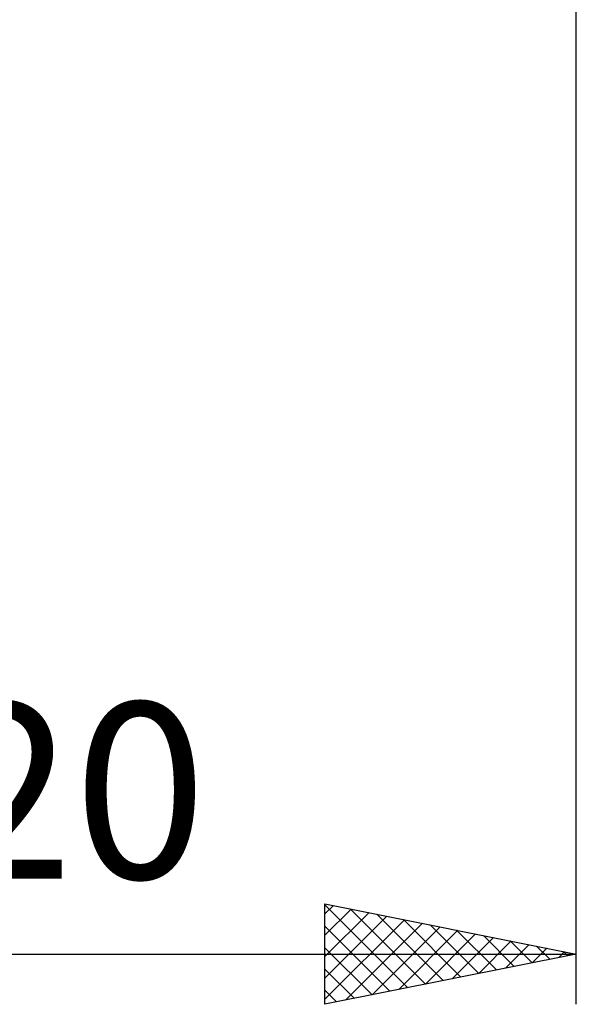
# Model space of a CAD drawing. Units: millimetres. Extents: x -27 to 81, y -35 to 37.
# Drawn here: x 39 to 50, y -35 to -15 of the extents above; entities that cross this region are included whole.
import ezdxf
from ezdxf.enums import TextEntityAlignment as Align

# ---------------------------------------------------------------- set-up
doc = ezdxf.new("R2010")
doc.units = ezdxf.units.MM
doc.header["$LTSCALE"] = 4.25
doc.layers.add('2', color=7, linetype='CONTINUOUS')
doc.styles.get("Standard").update_dxf_attribs({"font": 'Monospac821 BT'})

msp = doc.modelspace()

# ---------------------------------------------------------------- linework, layer by layer
at = {"layer": '2', "color": 7, "linetype": 'CONTINUOUS', "lineweight": 25}
for p, q in [((50, -34.8), (50, -0.395)), ((45, -34.8), (45, -32.8)), ((45, -32.8), (50, -33.8)), ((45, -32.825), (46.646, -34.471)), ((45, -33.004), (45.17, -32.834)), ((45, -33.428), (45.523, -32.905)), ((45, -33.852), (45.877, -32.975)), ((45, -34.277), (46.231, -33.046)), ((45.499, -32.9), (46.999, -34.4)), ((46.029, -33.006), (47.353, -34.329)), ((45, -34.701), (46.584, -33.117)), ((45, -33.249), (46.292, -34.542)), ((45.407, -34.719), (46.938, -33.188)), ((45.937, -34.613), (47.291, -33.258)), ((46.56, -33.112), (47.706, -34.259)), ((47.09, -33.218), (48.06, -34.188)), ((46.467, -34.507), (47.645, -33.329)), ((46.998, -34.4), (47.998, -33.4)), ((47.528, -34.294), (48.352, -33.47)), ((47.62, -33.324), (48.413, -34.117)), ((48.151, -33.43), (48.767, -34.047)), ((45, -33.674), (45.939, -34.612)), ((48.058, -34.188), (48.705, -33.541)), ((48.589, -34.082), (49.059, -33.612)), ((48.681, -33.536), (49.121, -33.976)), ((49.211, -33.642), (49.474, -33.905)), ((30, -33.8), (50, -33.8)), ((50, -33.8), (45, -34.8)), ((49.119, -33.976), (49.413, -33.683)), ((49.649, -33.87), (49.766, -33.753)), ((49.742, -33.748), (49.828, -33.834)), ((45, -34.098), (45.585, -34.683)), ((45, -34.522), (45.231, -34.754))]:
    msp.add_line(p, q, dxfattribs=at)

# ---------------------------------------------------------------- texts
msp.add_text('20', height=3.5, dxfattribs=at).set_placement((40, -32.3), align=Align.CENTER)

doc.saveas('drawing.dxf')
